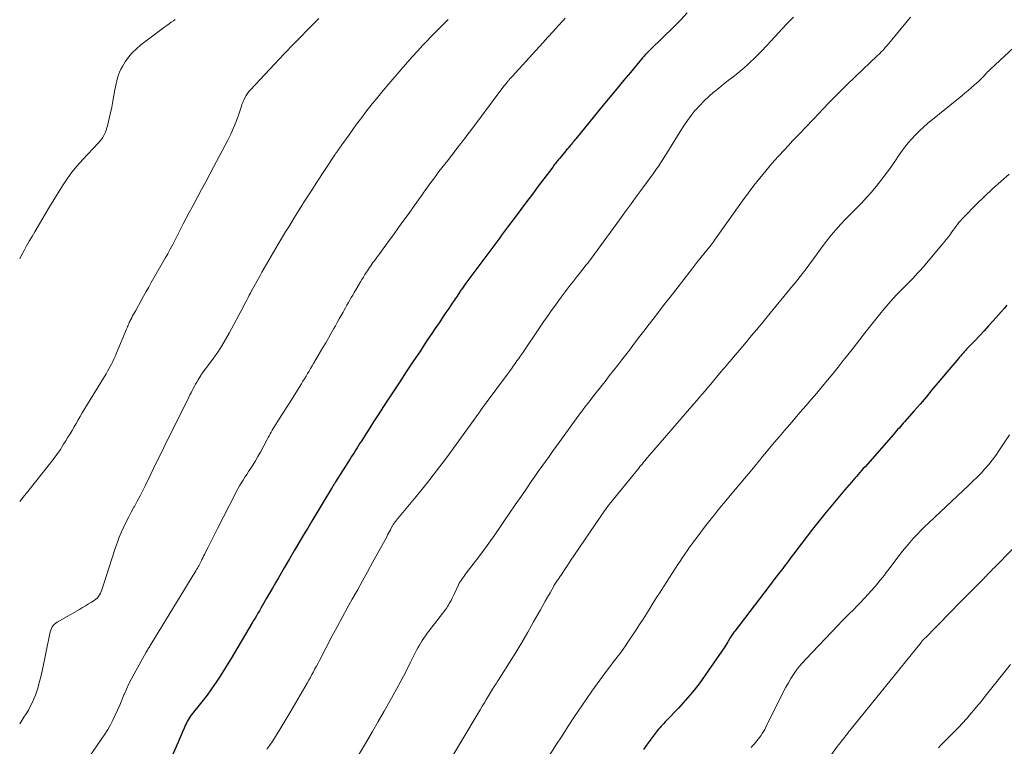
# Model space of a CAD drawing. Units: feet. Extents: x 1974998 to 1980016, y 590000 to 595000.
# Drawn here: x 1975000 to 1975156, y 591559 to 591673 of the extents above; entities that cross this region are included whole.
import ezdxf

# ---------------------------------------------------------------- set-up
doc = ezdxf.new("R2010")
doc.units = ezdxf.units.FT
doc.header["$LTSCALE"] = 100
doc.header["$MEASUREMENT"] = 0
doc.layers.add('CONTOUR INDEX', color=32, linetype='Continuous', lineweight=25)
doc.layers.add('CONTOUR INTERMEDIATE', color=40, linetype='Continuous', lineweight=15)

msp = doc.modelspace()

# ---------------------------------------------------------------- linework, layer by layer
at = {"layer": 'CONTOUR INDEX', "flags": 128}
for points, elevation in [([(1975105.55, 591674.42), (1975104.54, 591673.34), (1975103.5, 591672.29), (1975099.73, 591668.62), (1975099.65, 591668.55), (1975099.58, 591668.47), (1975099.5, 591668.4), (1975099.42, 591668.33), (1975099.35, 591668.26), (1975099.27, 591668.18), (1975099.2, 591668.11), (1975099.13, 591668.03), (1975099, 591667.89), (1975098.86, 591667.75), (1975098.73, 591667.6), (1975098.6, 591667.45), (1975098.47, 591667.3), (1975096.55, 591665.02), (1975095.47, 591663.73), (1975094.39, 591662.44), (1975093.31, 591661.13), (1975092.24, 591659.83), (1975087.93, 591654.54), (1975087.79, 591654.37), (1975087.65, 591654.2), (1975087.51, 591654.03), (1975087.38, 591653.86), (1975087.35, 591653.82), (1975087.22, 591653.67), (1975087.1, 591653.52), (1975086.98, 591653.37), (1975086.85, 591653.21), (1975086.79, 591653.14), (1975086.64, 591652.95), (1975086.48, 591652.77), (1975086.32, 591652.58), (1975086.17, 591652.39), (1975085.35, 591651.43), (1975085.21, 591651.27), (1975085.07, 591651.1), (1975084.94, 591650.93), (1975084.8, 591650.76), (1975084.67, 591650.59), (1975084.53, 591650.41), (1975084.4, 591650.24), (1975084.27, 591650.07), (1975081.98, 591647.02), (1975081.06, 591645.8), (1975080.15, 591644.59), (1975079.24, 591643.37), (1975078.33, 591642.15), (1975077.13, 591640.54), (1975076.82, 591640.13), (1975076.51, 591639.71), (1975076.2, 591639.3), (1975075.89, 591638.88), (1975075.58, 591638.47), (1975075.27, 591638.05), (1975074.96, 591637.64), (1975074.65, 591637.22), (1975070.56, 591631.71), (1975070.45, 591631.55), (1975070.33, 591631.39), (1975070.22, 591631.23), (1975070.1, 591631.07), (1975069.99, 591630.92), (1975069.88, 591630.76), (1975069.77, 591630.59), (1975069.66, 591630.43), (1975069.59, 591630.33), (1975069.44, 591630.11), (1975069.3, 591629.9), (1975069.15, 591629.68), (1975069.01, 591629.47), (1975069, 591629.45), (1975068.85, 591629.23), (1975068.7, 591629), (1975068.55, 591628.78), (1975068.4, 591628.55), (1975067.83, 591627.72), (1975067.4, 591627.07), (1975066.97, 591626.43), (1975066.53, 591625.79), (1975066.1, 591625.15), (1975065.76, 591624.64), (1975065.15, 591623.74), (1975064.55, 591622.85), (1975063.95, 591621.95), (1975063.35, 591621.05), (1975062.17, 591619.3), (1975061.13, 591617.72), (1975060.08, 591616.14), (1975059.04, 591614.56), (1975058.01, 591612.98), (1975057.15, 591611.66), (1975056.55, 591610.73), (1975055.95, 591609.8), (1975055.35, 591608.87), (1975054.76, 591607.94), (1975054.02, 591606.76), (1975053.8, 591606.42), (1975053.58, 591606.07), (1975053.36, 591605.72), (1975053.14, 591605.37), (1975052.92, 591605.03), (1975052.7, 591604.68), (1975052.48, 591604.33), (1975052.26, 591603.98), (1975049.94, 591600.32), (1975049.88, 591600.21), (1975049.81, 591600.11), (1975049.75, 591600), (1975049.68, 591599.9), (1975049.64, 591599.83), (1975049.59, 591599.75), (1975049.55, 591599.68), (1975049.51, 591599.61), (1975049.46, 591599.54), (1975049.42, 591599.47), (1975049.38, 591599.39), (1975049.33, 591599.32), (1975049.29, 591599.25), (1975048.09, 591597.28), (1975047.45, 591596.22), (1975046.81, 591595.16), (1975046.18, 591594.1), (1975045.54, 591593.03), (1975045.14, 591592.36), (1975044.3, 591590.96), (1975043.47, 591589.55), (1975042.65, 591588.15), (1975041.82, 591586.74), (1975040.9, 591585.16), (1975040.43, 591584.36), (1975039.97, 591583.55), (1975039.51, 591582.75), (1975039.04, 591581.95), (1975038.57, 591581.11), (1975038.34, 591580.72), (1975038.12, 591580.34), (1975037.9, 591579.95), (1975037.67, 591579.57), (1975037.45, 591579.18), (1975037.22, 591578.8), (1975036.99, 591578.41), (1975036.77, 591578.03), (1975033.41, 591572.39), (1975032.81, 591571.41), (1975032.21, 591570.44), (1975031.59, 591569.47), (1975030.96, 591568.51), (1975030.81, 591568.29), (1975030.24, 591567.45), (1975029.65, 591566.64), (1975029.03, 591565.83), (1975028.4, 591565.05), (1975027.5, 591563.95), (1975027.31, 591563.72), (1975027.13, 591563.48), (1975026.95, 591563.23), (1975026.79, 591562.98), (1975026.63, 591562.72), (1975026.48, 591562.46), (1975026.35, 591562.19), (1975026.22, 591561.92), (1975025.98, 591561.38), (1975025.75, 591560.84), (1975025.51, 591560.29), (1975025.27, 591559.74), (1975025.03, 591559.2), (1975021.76, 591551.66)], 980), ([(1975156.1, 591628.26), (1975155.63, 591627.74), (1975155.17, 591627.21), (1975153.9, 591625.77), (1975153.19, 591624.97), (1975152.47, 591624.18), (1975151.74, 591623.4), (1975151, 591622.63), (1975149.91, 591621.5), (1975149.71, 591621.3), (1975149.52, 591621.09), (1975149.33, 591620.89), (1975149.15, 591620.68), (1975148.96, 591620.47), (1975148.78, 591620.26), (1975148.6, 591620.05), (1975148.42, 591619.84), (1975145.18, 591615.96), (1975144.24, 591614.84), (1975143.3, 591613.73), (1975142.35, 591612.62), (1975141.4, 591611.52), (1975139.92, 591609.83), (1975139.7, 591609.58), (1975139.48, 591609.33), (1975139.26, 591609.08), (1975139.03, 591608.83), (1975138.81, 591608.57), (1975138.59, 591608.32), (1975138.36, 591608.07), (1975138.14, 591607.82), (1975133.65, 591602.72), (1975133.38, 591602.41), (1975133.12, 591602.11), (1975132.85, 591601.8), (1975132.58, 591601.5), (1975132.31, 591601.19), (1975132.05, 591600.89), (1975131.78, 591600.58), (1975131.52, 591600.27), (1975130.43, 591599.02), (1975129.63, 591598.08), (1975128.83, 591597.14), (1975128.04, 591596.19), (1975127.26, 591595.23), (1975127.07, 591595), (1975126.19, 591593.92), (1975125.33, 591592.83), (1975124.48, 591591.74), (1975123.64, 591590.64), (1975122.34, 591588.91), (1975122.08, 591588.56), (1975121.81, 591588.2), (1975121.54, 591587.85), (1975121.28, 591587.49), (1975121.01, 591587.14), (1975120.75, 591586.79), (1975120.48, 591586.43), (1975120.21, 591586.08), (1975119.99, 591585.8), (1975119.61, 591585.31), (1975119.23, 591584.82), (1975118.86, 591584.33), (1975118.48, 591583.84), (1975113.05, 591576.73), (1975112.93, 591576.58), (1975112.82, 591576.42), (1975112.71, 591576.26), (1975112.6, 591576.1), (1975112.49, 591575.93), (1975112.38, 591575.77), (1975112.28, 591575.6), (1975112.18, 591575.43), (1975112.09, 591575.27), (1975111.94, 591575.02), (1975111.79, 591574.77), (1975111.63, 591574.52), (1975111.47, 591574.28), (1975108.39, 591569.78), (1975107.41, 591568.42), (1975106.38, 591567.09), (1975105.29, 591565.82), (1975104.16, 591564.58), (1975102.24, 591562.6), (1975102.03, 591562.38), (1975101.82, 591562.16), (1975101.61, 591561.93), (1975101.41, 591561.71), (1975101.2, 591561.48), (1975101.01, 591561.25), (1975100.81, 591561.01), (1975100.63, 591560.77), (1975099.36, 591559.08), (1975098.98, 591558.57), (1975098.61, 591558.05)], 960)]:
    msp.add_lwpolyline(points, dxfattribs=dict(at, elevation=elevation))
at = {"layer": 'CONTOUR INTERMEDIATE', "flags": 128}
for points, elevation in [([(1975047.29, 591673.53), (1975042.63, 591668.78), (1975042.53, 591668.68), (1975042.43, 591668.58), (1975042.33, 591668.48), (1975042.22, 591668.38), (1975042.12, 591668.28), (1975042.02, 591668.18), (1975041.92, 591668.07), (1975041.82, 591667.97), (1975036.51, 591662.29), (1975036.25, 591661.99), (1975036.02, 591661.68), (1975035.81, 591661.35), (1975035.61, 591661), (1975035.44, 591660.65), (1975035.28, 591660.29), (1975035.14, 591659.92), (1975035.01, 591659.55), (1975034.57, 591658.26), (1975034.21, 591657.24), (1975033.81, 591656.25), (1975033.37, 591655.27), (1975032.89, 591654.31), (1975030.72, 591650.17), (1975030.07, 591648.94), (1975029.42, 591647.72), (1975028.76, 591646.51), (1975028.1, 591645.29), (1975027.73, 591644.63), (1975027.25, 591643.75), (1975026.78, 591642.86), (1975026.32, 591641.97), (1975025.87, 591641.08), (1975025.71, 591640.76), (1975025.34, 591640.02), (1975024.97, 591639.29), (1975024.58, 591638.55), (1975024.2, 591637.82), (1975023.8, 591637.1), (1975023.41, 591636.37), (1975023, 591635.65), (1975022.6, 591634.93), (1975020.81, 591631.8), (1975020.41, 591631.09), (1975020, 591630.38), (1975019.6, 591629.67), (1975019.2, 591628.96), (1975018.34, 591627.42), (1975018.18, 591627.13), (1975018.02, 591626.84), (1975017.86, 591626.55), (1975017.71, 591626.25), (1975017.57, 591625.99), (1975017.49, 591625.83), (1975017.4, 591625.66), (1975017.33, 591625.49), (1975017.25, 591625.31), (1975017.23, 591625.26), (1975017.15, 591625.05), (1975017.06, 591624.85), (1975016.98, 591624.65), (1975016.89, 591624.45), (1975015.26, 591620.54), (1975015.08, 591620.13), (1975014.9, 591619.73), (1975014.71, 591619.33), (1975014.51, 591618.94), (1975014.31, 591618.55), (1975014.1, 591618.17), (1975013.88, 591617.79), (1975013.65, 591617.41), (1975009.89, 591611.21), (1975009.56, 591610.66), (1975009.24, 591610.12), (1975008.92, 591609.56), (1975008.6, 591609.01), (1975008.28, 591608.46), (1975007.96, 591607.91), (1975007.63, 591607.36), (1975007.3, 591606.82), (1975006.95, 591606.26), (1975006.43, 591605.45), (1975005.88, 591604.65), (1975005.31, 591603.88), (1975004.72, 591603.11), (1975001.27, 591598.81), (1975000.54, 591597.89), (1975000, 591597.2)], 992), ([(1975024.6, 591673.4), (1975024.3, 591673.19), (1975023.95, 591672.94), (1975023.61, 591672.7), (1975023.27, 591672.45), (1975022.93, 591672.2), (1975019.16, 591669.35), (1975018.46, 591668.76), (1975017.8, 591668.13), (1975017.22, 591667.42), (1975016.69, 591666.67), (1975016.23, 591665.93), (1975015.99, 591665.51), (1975015.78, 591665.08), (1975015.6, 591664.63), (1975015.46, 591664.17), (1975015.34, 591663.7), (1975015.23, 591663.23), (1975015.13, 591662.75), (1975015.04, 591662.27), (1975014.74, 591660.46), (1975014.56, 591659.54), (1975014.37, 591658.62), (1975014.15, 591657.71), (1975013.91, 591656.81), (1975013.65, 591655.89), (1975013.5, 591655.46), (1975013.32, 591655.05), (1975013.08, 591654.67), (1975012.81, 591654.31), (1975012.51, 591653.96), (1975012.2, 591653.62), (1975011.89, 591653.28), (1975011.58, 591652.94), (1975009.97, 591651.26), (1975009.1, 591650.28), (1975008.27, 591649.27), (1975007.5, 591648.22), (1975006.78, 591647.12), (1975006.09, 591646), (1975005.41, 591644.88), (1975004.73, 591643.76), (1975004.05, 591642.63), (1975002.38, 591639.83), (1975001.95, 591639.1), (1975001.52, 591638.36), (1975001.1, 591637.62), (1975000.69, 591636.87), (1975000.29, 591636.12), (1975000, 591635.55)], 996), ([(1975067.74, 591673.38), (1975067, 591672.65), (1975066.26, 591671.91), (1975065.52, 591671.17), (1975064.8, 591670.42), (1975064.57, 591670.18), (1975063.75, 591669.31), (1975062.93, 591668.42), (1975062.13, 591667.52), (1975061.33, 591666.62), (1975058.36, 591663.2), (1975057.48, 591662.16), (1975056.61, 591661.12), (1975055.75, 591660.06), (1975054.91, 591658.99), (1975054.5, 591658.45), (1975053.88, 591657.64), (1975053.27, 591656.82), (1975052.66, 591656), (1975052.07, 591655.16), (1975050.94, 591653.57), (1975050.81, 591653.39), (1975050.68, 591653.21), (1975050.56, 591653.04), (1975050.43, 591652.86), (1975050.3, 591652.67), (1975050.24, 591652.59), (1975050.18, 591652.5), (1975050.12, 591652.41), (1975050.06, 591652.33), (1975050, 591652.24), (1975049.94, 591652.15), (1975049.88, 591652.07), (1975049.83, 591651.98), (1975046.89, 591647.54), (1975046.27, 591646.59), (1975045.65, 591645.63), (1975045.04, 591644.67), (1975044.43, 591643.71), (1975043.83, 591642.74), (1975043.23, 591641.77), (1975042.64, 591640.8), (1975042.05, 591639.82), (1975040.88, 591637.88), (1975040.5, 591637.25), (1975040.13, 591636.62), (1975039.76, 591635.99), (1975039.39, 591635.36), (1975039.03, 591634.73), (1975038.67, 591634.09), (1975038.31, 591633.46), (1975037.95, 591632.82), (1975036.86, 591630.86), (1975036.67, 591630.51), (1975036.48, 591630.16), (1975036.3, 591629.81), (1975036.12, 591629.46), (1975035.94, 591629.11), (1975035.75, 591628.75), (1975035.57, 591628.4), (1975035.39, 591628.05), (1975033.13, 591623.81), (1975032.56, 591622.79), (1975031.96, 591621.79), (1975031.31, 591620.81), (1975030.63, 591619.86), (1975029.43, 591618.26), (1975029.33, 591618.12), (1975029.22, 591617.98), (1975029.12, 591617.84), (1975029.01, 591617.7), (1975028.91, 591617.56), (1975028.81, 591617.41), (1975028.71, 591617.27), (1975028.62, 591617.12), (1975028.2, 591616.43), (1975028, 591616.1), (1975027.81, 591615.76), (1975027.62, 591615.43), (1975027.44, 591615.09), (1975027.26, 591614.74), (1975027.09, 591614.4), (1975026.91, 591614.06), (1975026.74, 591613.71), (1975024.99, 591610.17), (1975024.44, 591609.07), (1975023.89, 591607.96), (1975023.34, 591606.86), (1975022.79, 591605.76), (1975022.24, 591604.65), (1975021.7, 591603.55), (1975021.16, 591602.44), (1975020.62, 591601.33), (1975019.87, 591599.78), (1975019.45, 591598.94), (1975019.03, 591598.1), (1975018.59, 591597.27), (1975018.14, 591596.44), (1975018.07, 591596.33), (1975017.65, 591595.56), (1975017.24, 591594.79), (1975016.85, 591594.01), (1975016.46, 591593.22), (1975016.09, 591592.42), (1975015.75, 591591.61), (1975015.45, 591590.79), (1975015.16, 591589.97), (1975013.1, 591583.56), (1975013, 591583.28), (1975012.89, 591582.99), (1975012.76, 591582.72), (1975012.61, 591582.45), (1975012.45, 591582.2), (1975012.26, 591581.97), (1975012.04, 591581.77), (1975011.79, 591581.59), (1975011.37, 591581.33), (1975010.9, 591581.03), (1975010.43, 591580.74), (1975009.95, 591580.46), (1975009.47, 591580.18), (1975005.93, 591578.17), (1975005.7, 591578.02), (1975005.49, 591577.84), (1975005.31, 591577.64), (1975005.14, 591577.41), (1975005.01, 591577.16), (1975004.9, 591576.91), (1975004.81, 591576.65), (1975004.74, 591576.37), (1975003.58, 591570.66), (1975003.43, 591569.98), (1975003.27, 591569.3), (1975003.1, 591568.62), (1975002.92, 591567.95), (1975002.9, 591567.88), (1975002.7, 591567.25), (1975002.48, 591566.63), (1975002.24, 591566.02), (1975001.97, 591565.42), (1975001.68, 591564.83), (1975001.37, 591564.25), (1975001.03, 591563.68), (1975000.68, 591563.13), (1975000, 591562.1)], 988), ([(1975086.27, 591673.58), (1975085.95, 591673.22), (1975085.14, 591672.35), (1975084.33, 591671.47), (1975083.52, 591670.59), (1975082.71, 591669.71), (1975077.85, 591664.38), (1975077.77, 591664.29), (1975077.68, 591664.19), (1975077.6, 591664.1), (1975077.51, 591664), (1975077.43, 591663.91), (1975077.35, 591663.81), (1975077.26, 591663.71), (1975077.18, 591663.61), (1975077.08, 591663.48), (1975076.95, 591663.32), (1975076.82, 591663.16), (1975076.69, 591662.99), (1975076.56, 591662.82), (1975071.15, 591655.64), (1975070.87, 591655.27), (1975070.59, 591654.91), (1975070.32, 591654.54), (1975070.04, 591654.18), (1975069.77, 591653.81), (1975069.49, 591653.45), (1975069.21, 591653.08), (1975068.93, 591652.72), (1975068.58, 591652.28), (1975068.13, 591651.7), (1975067.68, 591651.12), (1975067.22, 591650.53), (1975066.77, 591649.95), (1975066.29, 591649.34), (1975065.93, 591648.86), (1975065.57, 591648.38), (1975065.21, 591647.9), (1975064.86, 591647.42), (1975064.51, 591646.93), (1975064.16, 591646.45), (1975063.81, 591645.96), (1975063.46, 591645.47), (1975062.38, 591643.94), (1975061.56, 591642.8), (1975060.74, 591641.65), (1975059.91, 591640.51), (1975059.08, 591639.36), (1975058.11, 591638.02), (1975057.77, 591637.55), (1975057.42, 591637.09), (1975057.08, 591636.62), (1975056.73, 591636.15), (1975056.41, 591635.72), (1975056.23, 591635.47), (1975056.05, 591635.21), (1975055.86, 591634.96), (1975055.68, 591634.7), (1975055.5, 591634.45), (1975055.33, 591634.19), (1975055.15, 591633.93), (1975054.98, 591633.67), (1975054.83, 591633.44), (1975054.59, 591633.06), (1975054.35, 591632.68), (1975054.12, 591632.29), (1975053.89, 591631.91), (1975053.13, 591630.64), (1975052.89, 591630.24), (1975052.66, 591629.84), (1975052.43, 591629.44), (1975052.2, 591629.04), (1975051.97, 591628.64), (1975051.74, 591628.24), (1975051.52, 591627.84), (1975051.29, 591627.44), (1975051.13, 591627.15), (1975050.83, 591626.61), (1975050.53, 591626.07), (1975050.22, 591625.52), (1975049.91, 591624.98), (1975049.67, 591624.55), (1975049.24, 591623.8), (1975048.81, 591623.05), (1975048.38, 591622.29), (1975047.94, 591621.54), (1975046.47, 591619.03), (1975046.24, 591618.63), (1975046, 591618.22), (1975045.76, 591617.82), (1975045.52, 591617.42), (1975045.28, 591617.02), (1975045.04, 591616.62), (1975044.79, 591616.22), (1975044.54, 591615.82), (1975042.6, 591612.72), (1975042.18, 591612.06), (1975041.77, 591611.4), (1975041.35, 591610.74), (1975040.93, 591610.08), (1975040.45, 591609.33), (1975040.28, 591609.05), (1975040.1, 591608.77), (1975039.93, 591608.48), (1975039.77, 591608.19), (1975039.61, 591607.9), (1975039.45, 591607.6), (1975039.29, 591607.31), (1975039.13, 591607.02), (1975038.05, 591604.99), (1975037.67, 591604.31), (1975037.28, 591603.64), (1975036.88, 591602.98), (1975036.46, 591602.33), (1975036.2, 591601.94), (1975035.9, 591601.49), (1975035.61, 591601.04), (1975035.32, 591600.59), (1975035.04, 591600.14), (1975034.76, 591599.68), (1975034.49, 591599.22), (1975034.24, 591598.75), (1975033.99, 591598.27), (1975031.28, 591592.93), (1975030.91, 591592.2), (1975030.54, 591591.48), (1975030.17, 591590.75), (1975029.8, 591590.03), (1975029.34, 591589.12), (1975029.2, 591588.85), (1975029.06, 591588.58), (1975028.93, 591588.31), (1975028.79, 591588.03), (1975028.73, 591587.9), (1975028.63, 591587.7), (1975028.52, 591587.49), (1975028.42, 591587.29), (1975028.31, 591587.08), (1975028.2, 591586.88), (1975028.09, 591586.68), (1975027.97, 591586.48), (1975027.86, 591586.29), (1975020.74, 591574.62), (1975020.65, 591574.47), (1975020.56, 591574.32), (1975020.47, 591574.17), (1975020.37, 591574.02), (1975020.28, 591573.87), (1975020.19, 591573.72), (1975020.1, 591573.57), (1975020.02, 591573.42), (1975018.11, 591570.01), (1975017.67, 591569.21), (1975017.26, 591568.4), (1975016.88, 591567.57), (1975016.52, 591566.74), (1975016.49, 591566.65), (1975016.15, 591565.85), (1975015.82, 591565.05), (1975015.47, 591564.26), (1975015.12, 591563.46), (1975014.75, 591562.68), (1975014.35, 591561.92), (1975013.91, 591561.17), (1975013.44, 591560.45), (1975011.13, 591557.07)], 984), ([(1975122.33, 591673.77), (1975121.24, 591672.63), (1975118.78, 591669.96), (1975118.06, 591669.19), (1975117.33, 591668.44), (1975116.59, 591667.69), (1975115.84, 591666.95), (1975115.71, 591666.83), (1975115.01, 591666.18), (1975114.29, 591665.54), (1975113.55, 591664.92), (1975112.79, 591664.33), (1975112.03, 591663.74), (1975111.27, 591663.14), (1975110.52, 591662.54), (1975109.78, 591661.93), (1975109.71, 591661.88), (1975108.95, 591661.22), (1975108.22, 591660.54), (1975107.52, 591659.81), (1975106.85, 591659.06), (1975106.82, 591659.03), (1975106.18, 591658.23), (1975105.56, 591657.41), (1975104.98, 591656.56), (1975104.42, 591655.7), (1975102.32, 591652.28), (1975102, 591651.78), (1975101.69, 591651.28), (1975101.36, 591650.78), (1975101.04, 591650.28), (1975100.71, 591649.79), (1975100.37, 591649.3), (1975100.03, 591648.82), (1975099.68, 591648.34), (1975098.52, 591646.77), (1975097.59, 591645.5), (1975096.66, 591644.24), (1975095.74, 591642.97), (1975094.81, 591641.7), (1975091.41, 591637.01), (1975091.19, 591636.71), (1975090.96, 591636.4), (1975090.74, 591636.1), (1975090.51, 591635.8), (1975090.28, 591635.49), (1975090.05, 591635.19), (1975089.81, 591634.89), (1975089.58, 591634.6), (1975088.51, 591633.26), (1975088.03, 591632.64), (1975087.54, 591632.03), (1975087.06, 591631.41), (1975086.58, 591630.78), (1975086.1, 591630.16), (1975085.63, 591629.53), (1975085.17, 591628.9), (1975084.71, 591628.26), (1975084.5, 591627.97), (1975083.95, 591627.18), (1975083.39, 591626.4), (1975082.84, 591625.61), (1975082.3, 591624.81), (1975079.48, 591620.68), (1975079.2, 591620.26), (1975078.91, 591619.84), (1975078.62, 591619.43), (1975078.33, 591619.01), (1975078.03, 591618.6), (1975077.74, 591618.18), (1975077.44, 591617.77), (1975077.13, 591617.36), (1975073.44, 591612.39), (1975073.33, 591612.24), (1975073.22, 591612.1), (1975073.12, 591611.95), (1975073.01, 591611.8), (1975072.9, 591611.65), (1975072.8, 591611.5), (1975072.69, 591611.35), (1975072.58, 591611.2), (1975069, 591606.2), (1975067.47, 591604.12), (1975065.91, 591602.05), (1975064.31, 591600.02), (1975062.68, 591598.01), (1975059.53, 591594.21), (1975059.45, 591594.12), (1975059.38, 591594.03), (1975059.31, 591593.94), (1975059.24, 591593.85), (1975059.17, 591593.75), (1975059.11, 591593.66), (1975059.05, 591593.57), (1975058.99, 591593.48), (1975058.94, 591593.39), (1975058.89, 591593.29), (1975058.84, 591593.2), (1975058.79, 591593.1), (1975058.61, 591592.74), (1975058.46, 591592.47), (1975058.32, 591592.2), (1975058.17, 591591.93), (1975058.03, 591591.66), (1975055.79, 591587.58), (1975055, 591586.13), (1975054.2, 591584.68), (1975053.39, 591583.23), (1975052.59, 591581.79), (1975051.78, 591580.34), (1975050.99, 591578.89), (1975050.21, 591577.44), (1975049.43, 591575.97), (1975047.41, 591572.11), (1975047.17, 591571.66), (1975046.94, 591571.21), (1975046.69, 591570.76), (1975046.45, 591570.31), (1975046.2, 591569.86), (1975045.96, 591569.41), (1975045.7, 591568.97), (1975045.45, 591568.53), (1975042.86, 591564.08), (1975042.4, 591563.29), (1975041.93, 591562.5), (1975041.46, 591561.72), (1975040.99, 591560.94), (1975040.89, 591560.78), (1975040.45, 591560.08), (1975040, 591559.4), (1975039.53, 591558.73), (1975039.05, 591558.07)], 976), ([(1975140.85, 591673.72), (1975137.14, 591669.25), (1975137, 591669.09), (1975136.86, 591668.93), (1975136.72, 591668.77), (1975136.58, 591668.61), (1975136.51, 591668.54), (1975136.4, 591668.42), (1975136.28, 591668.31), (1975136.17, 591668.19), (1975136.05, 591668.08), (1975135.94, 591667.97), (1975135.82, 591667.86), (1975135.7, 591667.74), (1975135.58, 591667.63), (1975132.14, 591664.36), (1975130.79, 591663.07), (1975129.47, 591661.76), (1975128.16, 591660.43), (1975126.86, 591659.09), (1975126.49, 591658.69), (1975125.39, 591657.54), (1975124.29, 591656.38), (1975123.2, 591655.23), (1975122.1, 591654.08), (1975121.98, 591653.95), (1975120.95, 591652.86), (1975119.93, 591651.75), (1975118.94, 591650.63), (1975117.95, 591649.49), (1975117, 591648.33), (1975116.06, 591647.16), (1975115.16, 591645.96), (1975114.28, 591644.74), (1975109.87, 591638.5), (1975109.69, 591638.25), (1975109.51, 591638), (1975109.32, 591637.75), (1975109.13, 591637.5), (1975108.99, 591637.33), (1975108.86, 591637.18), (1975108.74, 591637.02), (1975108.61, 591636.86), (1975108.47, 591636.71), (1975108.34, 591636.55), (1975108.21, 591636.4), (1975108.09, 591636.24), (1975107.96, 591636.08), (1975107.56, 591635.58), (1975107.23, 591635.17), (1975106.91, 591634.76), (1975106.58, 591634.35), (1975106.26, 591633.94), (1975102.82, 591629.52), (1975101.91, 591628.33), (1975100.99, 591627.15), (1975100.08, 591625.96), (1975099.17, 591624.77), (1975098.89, 591624.41), (1975098.06, 591623.32), (1975097.23, 591622.23), (1975096.39, 591621.15), (1975095.56, 591620.07), (1975095.21, 591619.61), (1975094.55, 591618.76), (1975093.89, 591617.9), (1975093.22, 591617.05), (1975092.56, 591616.2), (1975092.1, 591615.62), (1975091.66, 591615.06), (1975091.22, 591614.51), (1975090.79, 591613.95), (1975090.35, 591613.39), (1975089.75, 591612.63), (1975089.61, 591612.45), (1975089.48, 591612.28), (1975089.34, 591612.1), (1975089.21, 591611.92), (1975089.07, 591611.74), (1975088.94, 591611.57), (1975088.81, 591611.39), (1975088.68, 591611.21), (1975085.4, 591606.7), (1975084.83, 591605.92), (1975084.26, 591605.13), (1975083.69, 591604.34), (1975083.13, 591603.55), (1975082.56, 591602.75), (1975082, 591601.96), (1975081.44, 591601.16), (1975080.89, 591600.36), (1975080.17, 591599.33), (1975079.27, 591598.01), (1975078.36, 591596.69), (1975077.46, 591595.37), (1975076.55, 591594.04), (1975076.02, 591593.26), (1975075.1, 591591.93), (1975074.16, 591590.61), (1975073.2, 591589.3), (1975072.22, 591588.01), (1975070.59, 591585.88), (1975070.42, 591585.66), (1975070.26, 591585.44), (1975070.1, 591585.21), (1975069.94, 591584.99), (1975069.79, 591584.76), (1975069.64, 591584.53), (1975069.51, 591584.29), (1975069.39, 591584.04), (1975068.69, 591582.58), (1975068.53, 591582.25), (1975068.37, 591581.92), (1975068.2, 591581.59), (1975068.02, 591581.27), (1975067.91, 591581.08), (1975067.78, 591580.85), (1975067.65, 591580.64), (1975067.51, 591580.43), (1975067.35, 591580.22), (1975064.68, 591576.74), (1975064.42, 591576.39), (1975064.15, 591576.02), (1975063.9, 591575.65), (1975063.65, 591575.28), (1975063.42, 591574.9), (1975063.19, 591574.52), (1975062.97, 591574.12), (1975062.76, 591573.73), (1975061.75, 591571.72), (1975061.03, 591570.32), (1975060.3, 591568.93), (1975059.55, 591567.55), (1975058.8, 591566.17), (1975058.53, 591565.68), (1975057.62, 591564.07), (1975056.7, 591562.46), (1975055.77, 591560.86), (1975054.83, 591559.27), (1975052.39, 591555.21)], 972), ([(1975157.16, 591668.95), (1975153.47, 591665.52), (1975153.31, 591665.37), (1975153.15, 591665.21), (1975152.99, 591665.05), (1975152.84, 591664.88), (1975152.69, 591664.72), (1975152.54, 591664.55), (1975152.39, 591664.39), (1975152.24, 591664.22), (1975152.08, 591664.05), (1975151.92, 591663.89), (1975151.76, 591663.74), (1975151.59, 591663.59), (1975150.94, 591663.03), (1975150.44, 591662.6), (1975149.95, 591662.18), (1975149.44, 591661.76), (1975148.94, 591661.34), (1975143.54, 591656.92), (1975142.89, 591656.35), (1975142.25, 591655.77), (1975141.64, 591655.16), (1975141.05, 591654.53), (1975141.03, 591654.51), (1975140.48, 591653.87), (1975139.95, 591653.21), (1975139.44, 591652.52), (1975138.96, 591651.82), (1975138.49, 591651.11), (1975138, 591650.41), (1975137.51, 591649.72), (1975137, 591649.04), (1975136.15, 591647.92), (1975135.43, 591647), (1975134.68, 591646.1), (1975133.89, 591645.23), (1975133.08, 591644.38), (1975132.25, 591643.54), (1975131.44, 591642.71), (1975130.63, 591641.87), (1975129.83, 591641.02), (1975129.05, 591640.16), (1975128.3, 591639.28), (1975127.57, 591638.37), (1975126.87, 591637.44), (1975125.22, 591635.19), (1975124.86, 591634.7), (1975124.5, 591634.21), (1975124.13, 591633.73), (1975123.77, 591633.24), (1975123.4, 591632.75), (1975123.03, 591632.27), (1975122.65, 591631.8), (1975122.26, 591631.33), (1975118.19, 591626.39), (1975117.78, 591625.89), (1975117.37, 591625.4), (1975116.96, 591624.91), (1975116.55, 591624.42), (1975116.14, 591623.93), (1975115.73, 591623.44), (1975115.32, 591622.95), (1975114.9, 591622.46), (1975112.28, 591619.36), (1975112.12, 591619.17), (1975111.95, 591618.98), (1975111.79, 591618.78), (1975111.63, 591618.59), (1975111.47, 591618.4), (1975111.3, 591618.2), (1975111.14, 591618.01), (1975110.98, 591617.82), (1975110.13, 591616.81), (1975109.7, 591616.29), (1975109.26, 591615.77), (1975108.82, 591615.25), (1975108.38, 591614.73), (1975107.94, 591614.21), (1975107.5, 591613.69), (1975107.05, 591613.18), (1975106.61, 591612.66), (1975099.94, 591604.96), (1975099.78, 591604.78), (1975099.63, 591604.6), (1975099.48, 591604.42), (1975099.33, 591604.24), (1975099.18, 591604.06), (1975099.02, 591603.88), (1975098.87, 591603.7), (1975098.72, 591603.52), (1975098.64, 591603.42), (1975098.45, 591603.19), (1975098.26, 591602.96), (1975098.06, 591602.73), (1975097.87, 591602.49), (1975093.21, 591596.76), (1975093.02, 591596.52), (1975092.83, 591596.27), (1975092.65, 591596.02), (1975092.47, 591595.76), (1975087.06, 591587.8), (1975086.79, 591587.39), (1975086.51, 591586.97), (1975086.23, 591586.56), (1975085.96, 591586.15), (1975085.59, 591585.6), (1975085.5, 591585.46), (1975085.41, 591585.32), (1975085.31, 591585.18), (1975085.22, 591585.05), (1975085.12, 591584.91), (1975085.03, 591584.77), (1975084.93, 591584.63), (1975084.84, 591584.49), (1975084.82, 591584.46), (1975084.72, 591584.31), (1975084.62, 591584.15), (1975084.53, 591583.99), (1975084.44, 591583.83), (1975083.86, 591582.8), (1975083.47, 591582.13), (1975083.09, 591581.45), (1975082.71, 591580.77), (1975082.33, 591580.1), (1975081.26, 591578.19), (1975080.34, 591576.57), (1975079.39, 591574.95), (1975078.42, 591573.36), (1975077.44, 591571.77), (1975075.63, 591568.92), (1975075.5, 591568.73), (1975075.38, 591568.54), (1975075.26, 591568.35), (1975075.13, 591568.16), (1975074.91, 591567.82), (1975074.9, 591567.8), (1975074.88, 591567.78), (1975074.87, 591567.76), (1975074.86, 591567.74), (1975074.81, 591567.67), (1975074.8, 591567.65), (1975074.79, 591567.63), (1975074.78, 591567.61), (1975074.76, 591567.59), (1975074.13, 591566.53), (1975073.8, 591565.98), (1975073.47, 591565.42), (1975073.14, 591564.87), (1975072.81, 591564.32), (1975066.85, 591554.35)], 968), ([(1975156.44, 591648.94), (1975155.11, 591647.8), (1975153.8, 591646.64), (1975152.53, 591645.43), (1975151.28, 591644.2), (1975149.27, 591642.16), (1975149.01, 591641.87), (1975148.75, 591641.58), (1975148.5, 591641.28), (1975148.26, 591640.97), (1975148.03, 591640.66), (1975147.8, 591640.34), (1975147.56, 591640.03), (1975147.33, 591639.72), (1975147.15, 591639.48), (1975146.83, 591639.05), (1975146.49, 591638.62), (1975146.15, 591638.2), (1975145.81, 591637.79), (1975142.84, 591634.26), (1975142.43, 591633.79), (1975142.02, 591633.33), (1975141.59, 591632.87), (1975141.16, 591632.42), (1975140.73, 591631.98), (1975140.29, 591631.53), (1975139.85, 591631.09), (1975139.42, 591630.64), (1975138.8, 591630.01), (1975138.07, 591629.23), (1975137.36, 591628.45), (1975136.67, 591627.64), (1975136, 591626.82), (1975134.96, 591625.51), (1975133.89, 591624.16), (1975132.82, 591622.81), (1975131.76, 591621.46), (1975130.7, 591620.11), (1975130.22, 591619.49), (1975129.4, 591618.45), (1975128.57, 591617.41), (1975127.72, 591616.39), (1975126.87, 591615.37), (1975126.01, 591614.35), (1975125.14, 591613.34), (1975124.28, 591612.33), (1975123.41, 591611.33), (1975121.74, 591609.39), (1975120.93, 591608.45), (1975120.13, 591607.51), (1975119.34, 591606.57), (1975118.55, 591605.62), (1975117.3, 591604.1), (1975117.14, 591603.91), (1975116.98, 591603.72), (1975116.82, 591603.52), (1975116.66, 591603.33), (1975116.51, 591603.14), (1975116.35, 591602.95), (1975116.19, 591602.75), (1975116.03, 591602.56), (1975112.35, 591598.16), (1975111.66, 591597.34), (1975110.98, 591596.52), (1975110.3, 591595.69), (1975109.62, 591594.87), (1975109.53, 591594.75), (1975108.9, 591593.97), (1975108.29, 591593.19), (1975107.69, 591592.4), (1975107.09, 591591.61), (1975106.7, 591591.08), (1975106.31, 591590.54), (1975105.92, 591590), (1975105.54, 591589.45), (1975105.17, 591588.91), (1975104.8, 591588.35), (1975104.43, 591587.8), (1975104.06, 591587.24), (1975103.7, 591586.68), (1975101.8, 591583.76), (1975101.25, 591582.91), (1975100.71, 591582.05), (1975100.17, 591581.19), (1975099.64, 591580.33), (1975099.11, 591579.47), (1975098.57, 591578.61), (1975098.02, 591577.76), (1975097.46, 591576.92), (1975096.16, 591574.98), (1975095.8, 591574.44), (1975095.42, 591573.91), (1975095.03, 591573.38), (1975094.63, 591572.86), (1975094.23, 591572.35), (1975093.84, 591571.83), (1975093.44, 591571.31), (1975093.05, 591570.79), (1975092.14, 591569.55), (1975091.3, 591568.41), (1975090.47, 591567.25), (1975089.66, 591566.09), (1975088.86, 591564.91), (1975087.74, 591563.23), (1975086.74, 591561.73), (1975085.75, 591560.22), (1975084.77, 591558.7), (1975083.8, 591557.18)], 964), ([(1975156.5, 591607.74), (1975154.83, 591605.23), (1975154.32, 591604.49), (1975153.78, 591603.76), (1975153.21, 591603.06), (1975152.61, 591602.38), (1975152, 591601.71), (1975151.37, 591601.06), (1975150.72, 591600.42), (1975150.07, 591599.79), (1975143.73, 591593.87), (1975143.1, 591593.27), (1975142.48, 591592.65), (1975141.88, 591592.02), (1975141.29, 591591.37), (1975140.72, 591590.72), (1975140.15, 591590.05), (1975139.6, 591589.37), (1975139.07, 591588.68), (1975137.58, 591586.75), (1975137.29, 591586.37), (1975137, 591585.98), (1975136.71, 591585.6), (1975136.41, 591585.22), (1975136.11, 591584.85), (1975135.81, 591584.48), (1975135.5, 591584.11), (1975135.19, 591583.75), (1975134.17, 591582.59), (1975133.59, 591581.96), (1975133.01, 591581.33), (1975132.41, 591580.71), (1975131.81, 591580.11), (1975131.2, 591579.51), (1975130.59, 591578.9), (1975129.99, 591578.29), (1975129.4, 591577.67), (1975124.28, 591572.33), (1975123.75, 591571.75), (1975123.25, 591571.15), (1975122.79, 591570.53), (1975122.34, 591569.89), (1975121.93, 591569.23), (1975121.53, 591568.56), (1975121.15, 591567.88), (1975120.79, 591567.19), (1975117.96, 591561.55), (1975117.79, 591561.22), (1975117.61, 591560.89), (1975117.41, 591560.57), (1975117.22, 591560.26), (1975117.18, 591560.21), (1975116.99, 591559.92), (1975116.78, 591559.65), (1975116.57, 591559.38), (1975116.34, 591559.13), (1975116.11, 591558.87), (1975115.88, 591558.62), (1975115.65, 591558.37)], 956), ([(1975158.79, 591591.59), (1975154.44, 591587.13), (1975154.26, 591586.94), (1975154.06, 591586.75), (1975153.87, 591586.56), (1975153.68, 591586.37), (1975153.32, 591586.02), (1975153.28, 591585.98), (1975153.26, 591585.96), (1975153.21, 591585.9), (1975153.19, 591585.89), (1975153.18, 591585.87), (1975153.17, 591585.85), (1975153.15, 591585.84), (1975152.95, 591585.61), (1975152.84, 591585.49), (1975152.73, 591585.36), (1975152.61, 591585.24), (1975152.49, 591585.11), (1975148.34, 591580.92), (1975147.47, 591580.03), (1975146.59, 591579.15), (1975145.72, 591578.26), (1975144.84, 591577.37), (1975143.25, 591575.75), (1975143.17, 591575.67), (1975143.1, 591575.6), (1975143.03, 591575.52), (1975142.95, 591575.44), (1975142.9, 591575.39), (1975142.85, 591575.34), (1975142.81, 591575.29), (1975142.76, 591575.23), (1975142.71, 591575.18), (1975142.66, 591575.13), (1975142.62, 591575.07), (1975142.57, 591575.02), (1975142.52, 591574.96), (1975131.26, 591561.04), (1975131.15, 591560.91), (1975131.05, 591560.77), (1975130.94, 591560.64), (1975130.84, 591560.5), (1975130.82, 591560.47), (1975130.72, 591560.35), (1975130.63, 591560.23), (1975130.54, 591560.1), (1975130.44, 591559.98), (1975130.34, 591559.86), (1975130.25, 591559.74), (1975130.15, 591559.62), (1975130.05, 591559.5), (1975129.93, 591559.35), (1975129.77, 591559.15), (1975129.62, 591558.95), (1975129.47, 591558.75), (1975129.32, 591558.55), (1975125.49, 591553.3)], 952), ([(1975156.67, 591571.44), (1975152.67, 591566.47), (1975152.21, 591565.89), (1975151.74, 591565.32), (1975151.27, 591564.75), (1975150.8, 591564.18), (1975150.45, 591563.76), (1975150.14, 591563.4), (1975149.84, 591563.05), (1975149.53, 591562.7), (1975149.21, 591562.36), (1975148.89, 591562.02), (1975148.57, 591561.68), (1975148.25, 591561.34), (1975147.92, 591561.01), (1975145.66, 591558.71), (1975145.26, 591558.29)], 948)]:
    msp.add_lwpolyline(points, dxfattribs=dict(at, elevation=elevation))

doc.saveas('drawing.dxf')
